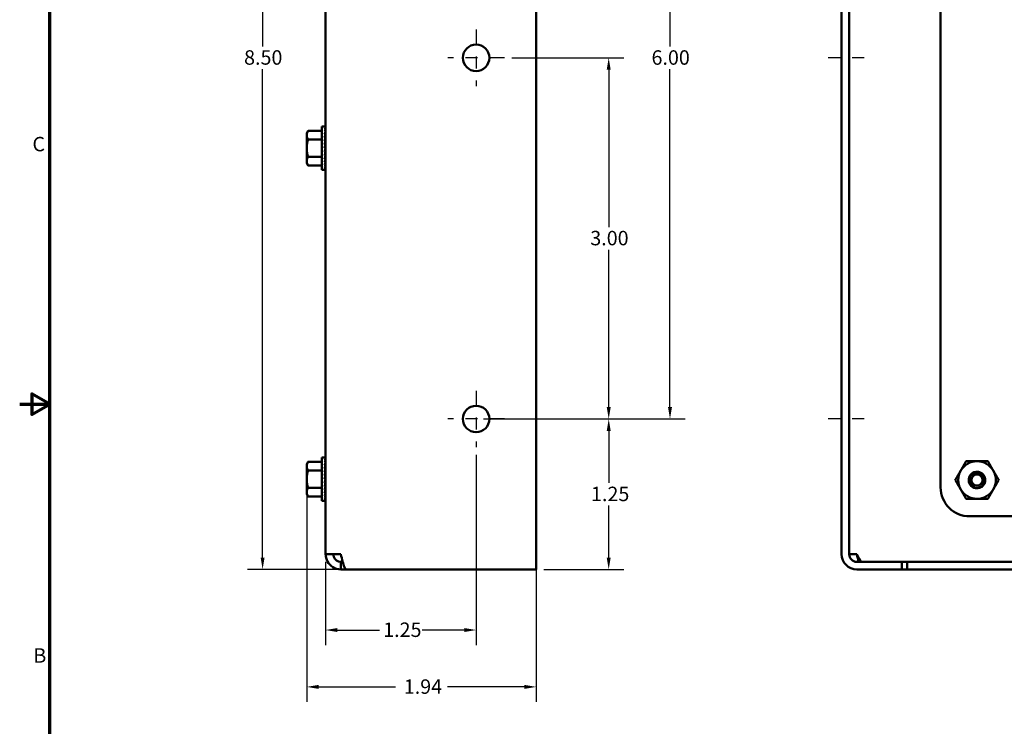
# Model space of a CAD drawing. Units: inches. Extents: x 0.5 to 21.5, y 0.2 to 16.7.
# Drawn here: x 0.5 to 8.7, y 5.8 to 11.7 of the extents above; entities that cross this region are included whole.
import ezdxf

# ---------------------------------------------------------------- set-up
doc = ezdxf.new("R2010")
doc.units = ezdxf.units.IN
doc.header["$MEASUREMENT"] = 0
doc.linetypes.add('CHAIN', pattern=[0.7087, 0.4724, -0.0591, 0.1181, -0.0591])
doc.layers.get('0').update_dxf_attribs({"lineweight": 25})
for name, color, linetype, lineweight in [('Border (ANSI)', 7, 'Continuous', 70), ('Center Mark (ANSI)', 7, 'Continuous', 25), ('Centerline (ANSI)', 7, 'Continuous', 25), ('Dimension (ANSI)', 7, 'Continuous', 25), ('Visible (ANSI)', 7, 'Continuous', 50)]:
    doc.layers.add(name, color=color, linetype=linetype, lineweight=lineweight)
doc.styles.add('Note Text (ANSI)', font='tahoma.ttf')
doc.dimstyles.new('Default (ANSI)', dxfattribs={"dimtxt": 0.12, "dimasz": 0.098425, "dimexe": 0.125, "dimexo": 0.0625, "dimgap": 0.031496, "dimtad": 0, "dimtih": 1, "dimtoh": 1, "dimzin": 4, "dimdsep": 46, "dimtxsty": 'Note Text (ANSI)', "dimcen": 0.09, "dimdle": 0.393701, "dimclrd": 256, "dimclre": 256, "dimclrt": 256, "dimadec": 0, "dimazin": 1, "dimtfac": 1, "dimtofl": 0, "dimtmove": 0, "dimatfit": 3, "dimfxl": 1, "dimtolj": 1, "dimtzin": 4, "dimlwd": -1, "dimlwe": -1, "dimarcsym": 0})

# ---------------------------------------------------------------- blocks, each defined once
blk = doc.blocks.new('Borders Default Border')
at = {"layer": 'Border (ANSI)', "flags": 128}
for points in [[(0.75, 0.5), (0.75, 16.5), (21.25, 16.5), (21.25, 0.5), (0.75, 0.5)], [(0.5, 8.5), (0.75, 8.5), (0.6, 8.5866), (0.6, 8.4134), (0.75, 8.5)]]:
    blk.add_lwpolyline(points, dxfattribs=at)
at = {"layer": 'Border (ANSI)', "char_height": 0.12, "attachment_point": 7, "style": 'Note Text (ANSI)'}
for s, insert in [('C', (0.6057, 10.5629)), ('B', (0.6134, 6.315))]:
    blk.add_mtext(s, dxfattribs=dict(at, insert=insert))
blk = doc.blocks.new('*D29')
at = {"layer": 'Defpoints', "color": 0, "transparency": 16777216}
for p in [(4.5257, 8.3771), (5.3919, 8.3771), (4.7907, 7.1271)]:
    blk.add_point(p, dxfattribs=at)
at = {"layer": 'Dimension (ANSI)', "transparency": 16777216}
for p, q in [((4.5882, 8.3771), (5.5169, 8.3771)), ((5.3919, 8.2786), (5.3919, 7.846)), ((5.3919, 7.2255), (5.3919, 7.6581)), ((4.8532, 7.1271), (5.5169, 7.1271))]:
    blk.add_line(p, q, dxfattribs=at)
for points in [[(5.3755, 8.2786), (5.4083, 8.2786), (5.3919, 8.3771)], [(5.3755, 7.2255), (5.4083, 7.2255), (5.3919, 7.1271)]]:
    blk.add_solid(points, dxfattribs=at)
at = {"layer": 'Dimension (ANSI)', "transparency": 16777216, "insert": (5.2452, 7.8146), "char_height": 0.12, "attachment_point": 1, "style": 'Note Text (ANSI)'}
blk.add_mtext('\\A1;1.25', dxfattribs=at)
blk = doc.blocks.new('*D30')
at = {"layer": 'Defpoints', "color": 0, "transparency": 16777216}
for p in [(4.5257, 11.3771), (5.3919, 11.3771), (4.2907, 8.3771)]:
    blk.add_point(p, dxfattribs=at)
at = {"layer": 'Dimension (ANSI)', "transparency": 16777216}
for p, q in [((4.5882, 11.3771), (5.5169, 11.3771)), ((5.3919, 11.2786), (5.3919, 9.971)), ((5.3919, 8.4755), (5.3919, 9.7831)), ((4.3532, 8.3771), (5.5169, 8.3771))]:
    blk.add_line(p, q, dxfattribs=at)
for points in [[(5.3755, 11.2786), (5.4083, 11.2786), (5.3919, 11.3771)], [(5.3755, 8.4755), (5.4083, 8.4755), (5.3919, 8.3771)]]:
    blk.add_solid(points, dxfattribs=at)
at = {"layer": 'Dimension (ANSI)', "transparency": 16777216, "insert": (5.239, 9.9396), "char_height": 0.12, "attachment_point": 1, "style": 'Note Text (ANSI)'}
blk.add_mtext('\\A1;3.00', dxfattribs=at)
blk = doc.blocks.new('*D31')
at = {"layer": 'Defpoints', "color": 0, "transparency": 16777216}
for p in [(4.5257, 14.3771), (4.2907, 8.3771), (5.9009, 8.3771)]:
    blk.add_point(p, dxfattribs=at)
at = {"layer": 'Dimension (ANSI)', "transparency": 16777216}
for p, q in [((4.5882, 14.3771), (6.0259, 14.3771)), ((5.9009, 14.2786), (5.9009, 11.471)), ((5.9009, 8.4755), (5.9009, 11.2831)), ((4.3532, 8.3771), (6.0259, 8.3771))]:
    blk.add_line(p, q, dxfattribs=at)
for points in [[(5.8845, 14.2786), (5.9173, 14.2786), (5.9009, 14.3771)], [(5.8845, 8.4755), (5.9173, 8.4755), (5.9009, 8.3771)]]:
    blk.add_solid(points, dxfattribs=at)
at = {"layer": 'Dimension (ANSI)', "transparency": 16777216, "insert": (5.7475, 11.4395), "char_height": 0.12, "attachment_point": 1, "style": 'Note Text (ANSI)'}
blk.add_mtext('\\A1;6.00', dxfattribs=at)
blk = doc.blocks.new('*D32')
at = {"layer": 'Defpoints', "color": 0, "transparency": 16777216}
for p in [(4.2907, 8.1421), (3.0407, 7.2541), (4.2907, 6.6241)]:
    blk.add_point(p, dxfattribs=at)
at = {"layer": 'Dimension (ANSI)', "transparency": 16777216}
for p, q in [((4.2907, 8.0796), (4.2907, 6.4991)), ((3.0407, 7.1916), (3.0407, 6.4991)), ((3.1392, 6.6241), (3.4875, 6.6241)), ((4.1923, 6.6241), (3.8439, 6.6241))]:
    blk.add_line(p, q, dxfattribs=at)
for points in [[(3.1392, 6.6405), (3.1392, 6.6077), (3.0407, 6.6241)], [(4.1923, 6.6405), (4.1923, 6.6077), (4.2907, 6.6241)]]:
    blk.add_solid(points, dxfattribs=at)
at = {"layer": 'Dimension (ANSI)', "transparency": 16777216, "insert": (3.519, 6.6866), "char_height": 0.12, "attachment_point": 1, "style": 'Note Text (ANSI)'}
blk.add_mtext('\\A1;1.25', dxfattribs=at)
blk = doc.blocks.new('*D34')
at = {"layer": 'Defpoints', "color": 0, "transparency": 16777216}
for p in [(2.8837, 7.8771), (4.7907, 7.2541), (4.7907, 6.1517)]:
    blk.add_point(p, dxfattribs=at)
at = {"layer": 'Dimension (ANSI)', "transparency": 16777216}
for p, q in [((2.8837, 7.8146), (2.8837, 6.0267)), ((4.7907, 7.1916), (4.7907, 6.0267)), ((2.9822, 6.1517), (3.6219, 6.1517)), ((4.6923, 6.1517), (4.0526, 6.1517))]:
    blk.add_line(p, q, dxfattribs=at)
for points in [[(2.9822, 6.1681), (2.9822, 6.1353), (2.8837, 6.1517)], [(4.6923, 6.1681), (4.6923, 6.1353), (4.7907, 6.1517)]]:
    blk.add_solid(points, dxfattribs=at)
at = {"layer": 'Dimension (ANSI)', "transparency": 16777216, "insert": (3.6534, 6.2141), "char_height": 0.12, "attachment_point": 1, "style": 'Note Text (ANSI)'}
blk.add_mtext('\\A1; \\fTahoma|b0|i0;1.94', dxfattribs=at)
blk = doc.blocks.new('*D35')
at = {"layer": 'Defpoints', "color": 0, "transparency": 16777216}
for p in [(3.1677, 15.6271), (2.5175, 7.1271), (3.2126, 7.1271)]:
    blk.add_point(p, dxfattribs=at)
at = {"layer": 'Dimension (ANSI)', "transparency": 16777216}
for p, q in [((3.1052, 15.6271), (2.3925, 15.6271)), ((2.5175, 15.5286), (2.5175, 11.4713)), ((2.5175, 7.2255), (2.5175, 11.2828)), ((3.1501, 7.1271), (2.3925, 7.1271))]:
    blk.add_line(p, q, dxfattribs=at)
for points in [[(2.5011, 15.5286), (2.5339, 15.5286), (2.5175, 15.6271)], [(2.5011, 7.2255), (2.5339, 7.2255), (2.5175, 7.1271)]]:
    blk.add_solid(points, dxfattribs=at)
at = {"layer": 'Dimension (ANSI)', "transparency": 16777216, "insert": (2.3637, 11.4398), "char_height": 0.12, "attachment_point": 1, "style": 'Note Text (ANSI)'}
blk.add_mtext('\\A1;8.50', dxfattribs=at)

msp = doc.modelspace()

# ---------------------------------------------------------------- linework, layer by layer
at = {"layer": 'Center Mark (ANSI)', "linetype": 'CHAIN', "ltscale": 0.260997}
for p, q in [((4.2907, 11.6121), (4.2907, 11.1421)), ((4.5257, 11.3771), (4.0557, 11.3771)), ((4.2907, 8.6121), (4.2907, 8.1421)), ((4.5257, 8.3771), (4.0557, 8.3771))]:
    msp.add_line(p, q, dxfattribs=at)
at = {"layer": 'Centerline (ANSI)', "linetype": 'CHAIN', "ltscale": 0.174057}
for p, q in [((7.5143, 11.3771), (7.2008, 11.3771)), ((7.5143, 8.3771), (7.2008, 8.3771))]:
    msp.add_line(p, q, dxfattribs=at)
at = {"layer": 'Visible (ANSI)'}
for p, q in [((3.0407, 7.2541), (3.0407, 15.6271)), ((4.7907, 7.2541), (4.7907, 15.3771)), ((7.3258, 7.2541), (7.3258, 15.3771)), ((7.3893, 7.2541), (7.3893, 15.3771)), ((8.1488, 7.8091), (8.1488, 14.9171)), ((3.0087, 10.8058), (3.0322, 10.8058)), ((3.0087, 10.4464), (3.0087, 10.8058)), ((3.0394, 10.8058), (3.0322, 10.8058)), ((3.0394, 10.8031), (3.0322, 10.8031)), ((3.0394, 10.795), (3.0322, 10.795)), ((3.0388, 10.7817), (3.0394, 10.795)), ((3.039, 10.795), (3.0394, 10.8031)), ((3.0393, 10.8031), (3.0394, 10.8058)), ((2.8837, 10.7511), (2.8949, 10.7704)), ((2.8837, 10.7511), (2.8837, 10.7344)), ((2.8837, 10.7344), (2.8837, 10.6261)), ((3.0087, 10.7704), (2.8949, 10.7704)), ((3.0394, 10.7817), (3.0322, 10.7817)), ((3.0394, 10.7638), (3.0322, 10.7638)), ((3.0394, 10.7416), (3.0322, 10.7416)), ((3.0394, 10.7159), (3.0322, 10.7159)), ((3.0371, 10.6876), (3.0394, 10.7159)), ((3.0378, 10.7159), (3.0394, 10.7416)), ((3.0382, 10.7416), (3.0394, 10.7638)), ((3.0385, 10.7638), (3.0394, 10.7817)), ((3.0087, 10.6983), (2.8949, 10.6983)), ((3.0394, 10.6876), (3.0322, 10.6876)), ((3.0322, 10.6261), (3.0394, 10.6573)), ((3.0394, 10.6573), (3.0322, 10.6573)), ((3.0397, 10.6383), (3.035, 10.6383)), ((3.0358, 10.6573), (3.0394, 10.6876)), ((3.0397, 10.6611), (3.0363, 10.6611)), ((3.0397, 10.6919), (3.0374, 10.6919)), ((3.0397, 10.6711), (3.0374, 10.6711)), ((3.0397, 10.6951), (3.0377, 10.6951)), ((3.0397, 10.6501), (3.0377, 10.6501)), ((3.0397, 10.6962), (3.0378, 10.6962)), ((3.0397, 10.6798), (3.0385, 10.6798)), ((3.0397, 10.6868), (3.0393, 10.6868)), ((3.0397, 10.5484), (3.0397, 10.7038)), ((3.0397, 10.7038), (3.0407, 10.7038)), ((2.8837, 10.6261), (2.8837, 10.5179)), ((3.0087, 10.5539), (2.8949, 10.5539)), ((3.0394, 10.6261), (3.0322, 10.6261)), ((3.0394, 10.5949), (3.0322, 10.5949)), ((3.0394, 10.5646), (3.0322, 10.5646)), ((3.0358, 10.6104), (3.0394, 10.5949)), ((3.0366, 10.6141), (3.0397, 10.6141)), ((3.0397, 10.6139), (3.0366, 10.6139)), ((3.037, 10.5848), (3.0394, 10.5646)), ((3.0374, 10.5818), (3.0397, 10.5818)), ((3.0397, 10.5811), (3.0374, 10.5811)), ((3.0376, 10.6025), (3.0397, 10.6025)), ((3.0397, 10.6021), (3.0377, 10.6021)), ((3.0377, 10.5576), (3.0394, 10.5363)), ((3.0397, 10.5571), (3.0377, 10.5571)), ((3.0378, 10.5582), (3.0397, 10.5582)), ((3.0378, 10.556), (3.0397, 10.556)), ((3.0397, 10.5603), (3.0383, 10.5603)), ((3.0384, 10.5732), (3.0397, 10.5732)), ((3.0397, 10.5911), (3.0385, 10.5911)), ((3.0397, 10.5724), (3.0385, 10.5724)), ((3.0385, 10.5613), (3.0397, 10.5613)), ((3.0386, 10.5916), (3.0397, 10.5916)), ((3.0392, 10.5663), (3.0397, 10.5663)), ((3.0397, 10.5654), (3.0393, 10.5654)), ((3.0397, 10.6261), (3.0394, 10.6261)), ((2.8837, 10.5179), (2.8837, 10.5011)), ((2.8837, 10.5011), (2.8949, 10.4818)), ((3.0087, 10.4818), (2.8949, 10.4818)), ((3.0394, 10.5363), (3.0322, 10.5363)), ((3.0394, 10.5106), (3.0322, 10.5106)), ((3.0394, 10.4885), (3.0322, 10.4885)), ((3.0394, 10.4705), (3.0322, 10.4705)), ((3.0381, 10.5314), (3.0394, 10.5106)), ((3.0384, 10.5073), (3.0394, 10.4885)), ((3.0386, 10.4864), (3.0394, 10.4705)), ((3.0388, 10.4694), (3.0394, 10.4573)), ((3.0397, 10.5484), (3.0407, 10.5484)), ((3.0087, 10.4464), (3.0322, 10.4464)), ((3.0394, 10.4573), (3.0322, 10.4573)), ((3.0394, 10.4491), (3.0322, 10.4491)), ((3.0394, 10.4464), (3.0322, 10.4464)), ((3.0391, 10.4568), (3.0394, 10.4491)), ((3.0394, 10.4464), (3.0393, 10.4491)), ((2.8837, 8.0021), (2.8949, 8.0214)), ((3.0087, 8.0214), (2.8949, 8.0214)), ((3.0087, 8.0567), (3.0322, 8.0567)), ((3.0087, 7.6974), (3.0087, 8.0567)), ((3.0394, 8.0567), (3.0322, 8.0567)), ((3.0394, 8.054), (3.0322, 8.054)), ((3.0394, 8.0459), (3.0322, 8.0459)), ((3.0394, 8.0327), (3.0322, 8.0327)), ((3.0394, 8.0147), (3.0322, 8.0147)), ((3.0382, 7.9926), (3.0394, 8.0147)), ((3.0385, 8.0147), (3.0394, 8.0327)), ((3.0388, 8.0327), (3.0394, 8.0459)), ((3.039, 8.0459), (3.0394, 8.054)), ((3.0393, 8.054), (3.0394, 8.0567)), ((2.8837, 8.0021), (2.8837, 7.9853)), ((2.8837, 7.9853), (2.8837, 7.8771)), ((3.0087, 7.9492), (2.8949, 7.9492)), ((3.0394, 7.9926), (3.0322, 7.9926)), ((3.0394, 7.9669), (3.0322, 7.9669)), ((3.0394, 7.9385), (3.0322, 7.9385)), ((3.0358, 7.9083), (3.0394, 7.9385)), ((3.0371, 7.9385), (3.0394, 7.9669)), ((3.0397, 7.9429), (3.0374, 7.9429)), ((3.0397, 7.9461), (3.0377, 7.9461)), ((3.0378, 7.9669), (3.0394, 7.9926)), ((3.0397, 7.9471), (3.0378, 7.9471)), ((3.0397, 7.9377), (3.0393, 7.9377)), ((3.0397, 7.7994), (3.0397, 7.9547)), ((3.0397, 7.9547), (3.0407, 7.9547)), ((2.8837, 7.8771), (2.8837, 7.7688)), ((3.0322, 7.8771), (3.0394, 7.9083)), ((3.0394, 7.9083), (3.0322, 7.9083)), ((3.0394, 7.8771), (3.0322, 7.8771)), ((3.0397, 7.8892), (3.035, 7.8892)), ((3.0358, 7.8614), (3.0394, 7.8458)), ((3.0397, 7.9121), (3.0363, 7.9121)), ((3.0366, 7.8651), (3.0397, 7.8651)), ((3.0397, 7.8649), (3.0366, 7.8649)), ((3.0397, 7.9221), (3.0374, 7.9221)), ((3.0376, 7.8535), (3.0397, 7.8535)), ((3.0397, 7.901), (3.0377, 7.901)), ((3.0397, 7.8531), (3.0377, 7.8531)), ((3.0397, 7.9307), (3.0385, 7.9307)), ((3.0397, 7.8771), (3.0394, 7.8771)), ((2.8837, 7.7688), (2.8837, 7.7521)), ((3.0087, 7.8049), (2.8949, 7.8049)), ((3.0394, 7.8458), (3.0322, 7.8458)), ((3.0394, 7.8156), (3.0322, 7.8156)), ((3.0394, 7.7872), (3.0322, 7.7872)), ((3.037, 7.8357), (3.0394, 7.8156)), ((3.0374, 7.8327), (3.0397, 7.8327)), ((3.0397, 7.832), (3.0374, 7.832)), ((3.0377, 7.8086), (3.0394, 7.7872)), ((3.0397, 7.8081), (3.0377, 7.8081)), ((3.0378, 7.8091), (3.0397, 7.8091)), ((3.0378, 7.807), (3.0397, 7.807)), ((3.0381, 7.7823), (3.0394, 7.7616)), ((3.0397, 7.8112), (3.0383, 7.8112)), ((3.0384, 7.8242), (3.0397, 7.8242)), ((3.0397, 7.842), (3.0385, 7.842)), ((3.0397, 7.8234), (3.0385, 7.8234)), ((3.0385, 7.8122), (3.0397, 7.8122)), ((3.0386, 7.8426), (3.0397, 7.8426)), ((3.0392, 7.8173), (3.0397, 7.8173)), ((3.0397, 7.8164), (3.0393, 7.8164)), ((3.0397, 7.7994), (3.0407, 7.7994)), ((2.8837, 7.7521), (2.8949, 7.7327)), ((3.0087, 7.7327), (2.8949, 7.7327)), ((3.0087, 7.6974), (3.0322, 7.6974)), ((3.0394, 7.7616), (3.0322, 7.7616)), ((3.0394, 7.7394), (3.0322, 7.7394)), ((3.0394, 7.7214), (3.0322, 7.7214)), ((3.0394, 7.7082), (3.0322, 7.7082)), ((3.0394, 7.7001), (3.0322, 7.7001)), ((3.0394, 7.6974), (3.0322, 7.6974)), ((3.0384, 7.7583), (3.0394, 7.7394)), ((3.0386, 7.7373), (3.0394, 7.7214)), ((3.0388, 7.7203), (3.0394, 7.7082)), ((3.0391, 7.7077), (3.0394, 7.7001)), ((3.0394, 7.6974), (3.0393, 7.7)), ((8.9262, 7.5691), (8.3888, 7.5691)), ((3.1677, 7.2541), (3.0407, 7.2541)), ((4.7907, 7.1271), (4.7907, 7.2541)), ((7.3893, 7.2541), (7.4528, 7.2541)), ((3.1827, 7.1906), (3.1677, 7.1906)), ((3.1677, 7.1271), (3.1677, 7.1906)), ((3.1677, 7.1271), (3.2126, 7.1271)), ((4.7907, 7.1271), (3.2126, 7.1271)), ((7.5758, 7.1906), (7.4528, 7.1906)), ((7.4528, 7.1271), (7.5758, 7.1271)), ((7.5758, 7.1906), (7.8258, 7.1906)), ((7.8258, 7.1271), (7.5758, 7.1271)), ((7.8258, 7.1271), (7.8258, 7.1906)), ((7.8707, 7.1906), (7.8258, 7.1906)), ((7.8258, 7.1271), (7.8707, 7.1271)), ((15.8258, 7.1906), (7.8707, 7.1906)), ((7.8707, 7.1271), (7.8707, 7.1906)), ((15.8258, 7.1271), (7.8707, 7.1271))]:
    msp.add_line(p, q, dxfattribs=at)
for centre, radius in [((4.2907, 11.3771), 0.11), ((4.2907, 8.3771), 0.11), ((8.4508, 7.8701), 0.0456)]:
    msp.add_circle(centre, radius, dxfattribs=at)
for centre, radius, start, end in [((8.4508, 7.8701), 0.1563, 90.00032, 150.00032), ((8.4508, 7.8701), 0.1563, 30.00032, 90.00032), ((8.4508, 7.8701), 0.1563, 150.00032, 210.00032), ((8.4508, 7.8701), 0.1563, 330.00032, 30.00032), ((8.4508, 7.8701), 0.069, 150, 195), ((8.4508, 7.8701), 0.069, 195, 226.83797), ((8.3887, 7.809), 0.2399, 179.98436, 270.01499), ((8.4508, 7.8701), 0.1562, 210.00032, 270.00032), ((8.4508, 7.8701), 0.0487, 204.05247, 249.05247), ((8.4508, 7.8701), 0.1563, 270.00032, 330.00032), ((7.4528, 7.2541), 0.127, 180, 270), ((7.4528, 7.2541), 0.0635, 180, 270)]:
    msp.add_arc(centre, radius, start, end, dxfattribs=at)
for centre, major_axis, ratio, start_param, end_param in [((3.0322, 10.6261), (-0.0076, -0.1797), 0.226976, 3.151187, 3.32572), ((3.0322, 10.6261), (-0.0149, -0.1797), 0.215535, 3.333978, 3.50851), ((3.0322, 10.6261), (-0.0216, -0.1796), 0.197202, 3.514352, 3.688885), ((3.0322, 10.6261), (-0.0076, 0.1797), 0.226976, 5.924525, 5.932137), ((3.0322, 10.6261), (0, 0.1797), 0.230868, 6.108652, 6.111252), ((3.0322, 10.6261), (-0.0275, -0.1796), 0.172927, 3.691657, 3.86619), ((3.0322, 10.6261), (-0.0325, -0.1796), 0.143803, 3.865705, 4.040238), ((3.0322, 10.6261), (-0.0364, -0.1796), 0.110942, 4.036723, 4.211256), ((3.0322, 10.6261), (-0.0392, -0.1797), 0.075392, 4.205243, 4.379776), ((3.0322, 10.6261), (-0.0325, 0.1796), 0.143803, 5.210007, 5.241646), ((3.0322, 10.6261), (-0.0275, 0.1796), 0.172927, 5.384055, 5.408169), ((3.0322, 10.6261), (-0.0216, 0.1796), 0.197202, 5.56136, 5.579359), ((3.0322, 10.6261), (-0.0149, 0.1797), 0.215535, 5.741735, 5.754371), ((3.0322, 10.6261), (-0.0409, -0.1797), 0.038116, 4.372002, 4.546535), ((3.0322, 10.6261), (-0.0409, -0.1797), 0.038116, 1.404943, 1.579476), ((3.0322, 10.6261), (-0.0392, -0.1797), 0.075392, 1.238183, 1.412716), ((3.0322, 10.6261), (0.0364, 0.1796), 0.110942, 4.211256, 4.385789), ((3.0322, 10.6261), (0.0325, 0.1796), 0.143803, 4.040238, 4.214771), ((3.0322, 10.6261), (0.0275, 0.1796), 0.172927, 3.86619, 4.040723), ((3.0322, 10.6261), (0.0216, 0.1796), 0.197202, 3.688885, 3.863418), ((3.0322, 10.6261), (0.0149, 0.1797), 0.215535, 3.50851, 3.683043), ((3.0322, 10.6261), (0.0076, 0.1797), 0.226976, 3.32572, 3.500253), ((3.0322, 10.6261), (0, 0.1797), 0.230868, 3.141593, 3.316126), ((3.0322, 7.8771), (-0.0076, -0.1797), 0.226976, 3.151187, 3.32572), ((3.0322, 7.8771), (-0.0149, -0.1797), 0.215535, 3.333978, 3.50851), ((3.0322, 7.8771), (-0.0216, -0.1796), 0.197202, 3.514352, 3.688885), ((3.0322, 7.8771), (-0.0275, -0.1796), 0.172927, 3.691657, 3.86619), ((3.0322, 7.8771), (-0.0325, -0.1796), 0.143803, 3.865705, 4.040238), ((3.0322, 7.8771), (-0.0216, 0.1796), 0.197202, 5.56136, 5.579359), ((3.0322, 7.8771), (-0.0149, 0.1797), 0.215535, 5.741735, 5.754371), ((3.0322, 7.8771), (-0.0076, 0.1797), 0.226976, 5.924525, 5.932137), ((3.0322, 7.8771), (0, 0.1797), 0.230868, 6.108652, 6.111252), ((3.0322, 7.8771), (-0.0364, -0.1796), 0.110942, 4.036723, 4.211256), ((3.0322, 7.8771), (-0.0392, -0.1797), 0.075392, 4.205243, 4.379776), ((3.0322, 7.8771), (-0.0409, -0.1797), 0.038116, 4.372002, 4.546535), ((3.0322, 7.8771), (-0.0325, 0.1796), 0.143803, 5.210007, 5.241646), ((3.0322, 7.8771), (-0.0275, 0.1796), 0.172927, 5.384055, 5.408169), ((3.0322, 7.8771), (-0.0409, -0.1797), 0.038116, 1.404943, 1.579476), ((3.0322, 7.8771), (-0.0392, -0.1797), 0.075392, 1.238183, 1.412716), ((3.0322, 7.8771), (0.0364, 0.1796), 0.110942, 4.211256, 4.385789), ((3.0322, 7.8771), (0.0325, 0.1796), 0.143803, 4.040238, 4.214771), ((3.0322, 7.8771), (0.0275, 0.1796), 0.172927, 3.86619, 4.040723), ((3.0322, 7.8771), (0.0216, 0.1796), 0.197202, 3.688885, 3.863418), ((3.0322, 7.8771), (0.0149, 0.1797), 0.215535, 3.50851, 3.683043), ((3.0322, 7.8771), (0.0076, 0.1797), 0.226976, 3.32572, 3.500253), ((3.0322, 7.8771), (0, 0.1797), 0.230868, 3.141593, 3.316126)]:
    msp.add_ellipse(centre, major_axis=major_axis, ratio=ratio, start_param=start_param, end_param=end_param, dxfattribs=at)
for points, weights in [([(2.8949, 10.7704), (2.8837, 10.7511), (2.8837, 10.7344)], [1.98523114688, 2.13878931049, 2.13878931049]), ([(2.8837, 10.7344), (2.8837, 10.7176), (2.8949, 10.6983)], [2.13878931049, 2.13878931049, 1.98523114687]), ([(2.8949, 10.6983), (2.8837, 10.6596), (2.8837, 10.6261)], [1.98523114688, 2.13878931049, 2.13878931049]), ([(2.8837, 10.6261), (2.8837, 10.5926), (2.8949, 10.5539)], [2.13878931049, 2.13878931049, 1.98523114687]), ([(2.8949, 10.5539), (2.8837, 10.5346), (2.8837, 10.5179)], [1.98523114688, 2.13878931049, 2.13878931049]), ([(2.8837, 10.5179), (2.8837, 10.5011), (2.8949, 10.4818)], [2.13878931049, 2.13878931049, 1.98523114687]), ([(2.8949, 8.0214), (2.8837, 8.0021), (2.8837, 7.9853)], [1.98523114688, 2.13878931049, 2.13878931049]), ([(8.3154, 7.9482), (8.3364, 7.9845), (8.3606, 8.0263)], [1.91103144839, 1.91103144839, 1.77382556355]), ([(8.3606, 8.0263), (8.4089, 8.0263), (8.4508, 8.0263)], [1.77382556355, 1.91103144839, 1.91103144839]), ([(8.4508, 8.0263), (8.4926, 8.0263), (8.541, 8.0263)], [1.91103144839, 1.91103144839, 1.77382556355]), ([(8.541, 8.0263), (8.5651, 7.9845), (8.5861, 7.9482)], [1.77382556355, 1.91103144839, 1.91103144839]), ([(2.8837, 7.9853), (2.8837, 7.9686), (2.8949, 7.9492)], [2.13878931049, 2.13878931049, 1.98523114687]), ([(2.8949, 7.9492), (2.8837, 7.9105), (2.8837, 7.8771)], [1.98523114688, 2.13878931049, 2.13878931049]), ([(8.2703, 7.8701), (8.2945, 7.912), (8.3154, 7.9482)], [1.77382556355, 1.91103144839, 1.91103144839]), ([(8.5861, 7.9482), (8.607, 7.912), (8.6312, 7.8701)], [1.91103144839, 1.91103144839, 1.77382556355]), ([(2.8837, 7.8771), (2.8837, 7.8436), (2.8949, 7.8049)], [2.13878931049, 2.13878931049, 1.98523114687]), ([(8.3154, 7.792), (8.2945, 7.8282), (8.2703, 7.8701)], [1.91103144839, 1.91103144839, 1.77382556355]), ([(8.6312, 7.8701), (8.607, 7.8282), (8.5861, 7.792)], [1.77382556355, 1.91103144839, 1.91103144839]), ([(2.8949, 7.8049), (2.8837, 7.7855), (2.8837, 7.7688)], [1.98523114688, 2.13878931049, 2.13878931049]), ([(2.8837, 7.7688), (2.8837, 7.7521), (2.8949, 7.7327)], [2.13878931049, 2.13878931049, 1.98523114687]), ([(8.3606, 7.7138), (8.3364, 7.7557), (8.3154, 7.792)], [1.77382556355, 1.91103144839, 1.91103144839]), ([(8.5861, 7.792), (8.5651, 7.7557), (8.541, 7.7138)], [1.91103144839, 1.91103144839, 1.77382556355]), ([(8.4508, 7.7138), (8.4089, 7.7138), (8.3606, 7.7138)], [1.91103144839, 1.91103144839, 1.77382556355]), ([(8.541, 7.7138), (8.4926, 7.7138), (8.4508, 7.7138)], [1.77382556355, 1.91103144839, 1.91103144839])]:
    msp.add_rational_spline(points, weights, degree=2, dxfattribs=at)
for points, knots in [([(8.391, 7.9046), (8.3954, 7.9121), (8.4011, 7.9188), (8.4148, 7.9296), (8.4226, 7.9337), (8.4395, 7.9387), (8.4484, 7.9396), (8.4664, 7.9379), (8.4753, 7.9352), (8.4912, 7.9267), (8.4982, 7.921), (8.5097, 7.9071), (8.5141, 7.8989), (8.5194, 7.8816), (8.5203, 7.8727), (8.5187, 7.8547), (8.516, 7.8458), (8.5075, 7.8298), (8.5019, 7.8229), (8.488, 7.8113), (8.4798, 7.8068), (8.4626, 7.8015), (8.4537, 7.8006), (8.4357, 7.8021), (8.4267, 7.8048), (8.4131, 7.8119), (8.4081, 7.8155), (8.4036, 7.8198)], [-5.3884797, -5.3884797, -5.3884797, -5.3884797, -5.32099, -5.32099, -5.2533467, -5.2533467, -5.184714, -5.184714, -5.1134424, -5.1134424, -5.044872, -5.044872, -4.9736691, -4.9736691, -4.9051599, -4.9051599, -4.8340249, -4.8340249, -4.7655757, -4.7655757, -4.6945081, -4.6945081, -4.6261176, -4.6261176, -4.5551166, -4.5551166, -4.5073798, -4.5073798, -4.5073798, -4.5073798]), ([(8.3841, 7.8522), (8.3852, 7.8488), (8.3865, 7.8455), (8.3896, 7.8393), (8.3914, 7.8364), (8.3972, 7.8282), (8.4018, 7.8233), (8.4121, 7.8152), (8.4199, 7.8103), (8.4387, 7.8052), (8.4472, 7.8046), (8.4615, 7.8064), (8.4703, 7.8083), (8.4866, 7.8176), (8.4928, 7.823), (8.5012, 7.8339), (8.5059, 7.8411), (8.5107, 7.8587), (8.5113, 7.8665), (8.5096, 7.8795), (8.508, 7.8876), (8.4993, 7.9028), (8.4945, 7.9084), (8.4848, 7.916), (8.4782, 7.9205), (8.4621, 7.925), (8.455, 7.9256), (8.4433, 7.9243), (8.4358, 7.9229), (8.4218, 7.9152), (8.4166, 7.9108), (8.4094, 7.9021), (8.4052, 7.8961), (8.4009, 7.8815), (8.4003, 7.8751), (8.4013, 7.8642), (8.4025, 7.8575), (8.4063, 7.8502)], [-40.221071, -40.221071, -40.221071, -40.221071, -36.425911, -36.425911, -32.775969, -32.775969, -25.605606, -25.605606, -18.738266, -18.738266, -13.43749, -13.43749, -9.669483, -9.669483, -6.791588, -6.791588, -4.801706, -4.801706, -3.298344, -3.298344, -2.288642, -2.288642, -1.54879, -1.54879, -1.050449, -1.050449, -0.688959, -0.688959, -0.445662, -0.445662, -0.270028, -0.270028, -0.149564, -0.149564, -0.062325, -0.062325, 0, 0, 0, 0]), ([(8.4334, 7.8246), (8.4274, 7.8254), (8.4224, 7.8272), (8.4136, 7.8315), (8.4092, 7.8345), (8.4003, 7.8426), (8.3963, 7.848), (8.3914, 7.858), (8.3884, 7.865), (8.3867, 7.8793), (8.3867, 7.8843), (8.3881, 7.8964), (8.3899, 7.9018), (8.391, 7.9046)], [-0.1815246, -0.1815246, -0.1815246, -0.1815246, -0.1515454, -0.1515454, -0.1149385, -0.1149385, -0.0693399, -0.0693399, -0.0389475, -0.0389475, -0.0231751, -0.0231751, 0, 0, 0, 0]), ([(3.0407, 7.2541), (3.0407, 7.2114), (3.0639, 7.1694), (3.0999, 7.1466), (3.1201, 7.1339), (3.1439, 7.1271), (3.1677, 7.1271)], [0, 0, 0, 0, 1.00787, 1.00787, 1.00787, 1.570796, 1.570796, 1.570796, 1.570796]), ([(3.1677, 7.1906), (3.1424, 7.1906), (3.1178, 7.2073), (3.1086, 7.231), (3.1057, 7.2383), (3.1042, 7.2462), (3.1042, 7.2541)], [0, 0, 0, 0, 1.198566, 1.198566, 1.198566, 1.570796, 1.570796, 1.570796, 1.570796]), ([(3.1677, 7.2541), (3.1773, 7.2114), (3.1869, 7.1694), (3.1965, 7.1466), (3.2019, 7.1339), (3.2073, 7.1271), (3.2126, 7.1271)], [0, 0, 0, 0, 1.00787, 1.00787, 1.00787, 1.570796, 1.570796, 1.570796, 1.570796]), ([(7.4977, 7.1906), (7.4863, 7.1906), (7.4749, 7.2073), (7.4634, 7.231), (7.4599, 7.2383), (7.4563, 7.2462), (7.4528, 7.2541)], [0, 0, 0, 0, 1.198566, 1.198566, 1.198566, 1.570796, 1.570796, 1.570796, 1.570796])]:
    msp.add_open_spline(points, degree=3, knots=knots, dxfattribs=at)
msp.add_open_spline([(7.4528, 7.2541), (7.4578, 7.2319), (7.4628, 7.2099), (7.4678, 7.1907)], degree=3, dxfattribs=at)

# ---------------------------------------------------------------- block references
msp.add_blockref('Borders Default Border', (0, 0))

# ---------------------------------------------------------------- dimensions: what is measured, and where the dimension line sits
at = {"layer": 'Dimension (ANSI)'}
for base, p1, p2, angle, picture, middle in [((2.5175, 7.1271), (3.1677, 15.6271), (3.2126, 7.1271), 270, '*D35', (2.5175, 11.3771)), ((5.9009, 8.3771), (4.5257, 14.3771), (4.2907, 8.3771), 90, '*D31', (5.9009, 11.3771)), ((5.3919, 11.3771), (4.2907, 8.3771), (4.5257, 11.3771), 90, '*D30', (5.3919, 9.8771)), ((5.3919, 8.3771), (4.7907, 7.1271), (4.5257, 8.3771), 90, '*D29', (5.3919, 7.7521))]:
    dim = msp.add_linear_dim(base=base, p1=p1, p2=p2, angle=angle, dimstyle='Default (ANSI)', override={"dimgap": 0.031496, "dimdec": 2, "dimtol": 0, "dimlim": 0, "dimtp": 0, "dimtm": 0, "dimtdec": 2, "dimatfit": 1}, dxfattribs=at)
    dim.commit()
    dim.dimension.update_dxf_attribs({"geometry": picture, "text_midpoint": middle, "dimtype": 160})
dim = msp.add_linear_dim(base=(4.2907, 6.6241), p1=(3.0407, 7.2541), p2=(4.2907, 8.1421), dimstyle='Default (ANSI)', override={"dimgap": 0.031496, "dimtih": 0, "dimtoh": 0, "dimdec": 2, "dimtol": 0, "dimlim": 0, "dimtp": 0, "dimtm": 0, "dimtdec": 2, "dimatfit": 1}, dxfattribs=at)
dim.commit()
dim.dimension.update_dxf_attribs({"geometry": '*D32', "text_midpoint": (3.6657, 6.6241), "dimtype": 160})
dim = msp.add_linear_dim(base=(4.7907, 6.1517), p1=(2.8837, 7.8771), p2=(4.7907, 7.2541), text=' \\fTahoma|b0|i0;1.94', dimstyle='Default (ANSI)', override={"dimgap": 0.031496, "dimtih": 0, "dimtoh": 0, "dimdec": 2, "dimtol": 0, "dimlim": 0, "dimtp": 0, "dimtm": 0, "dimtdec": 2, "dimatfit": 1}, dxfattribs=at)
dim.commit()
dim.dimension.update_dxf_attribs({"geometry": '*D34', "text_midpoint": (3.8372, 6.1517), "dimtype": 160})

doc.saveas('drawing.dxf')
